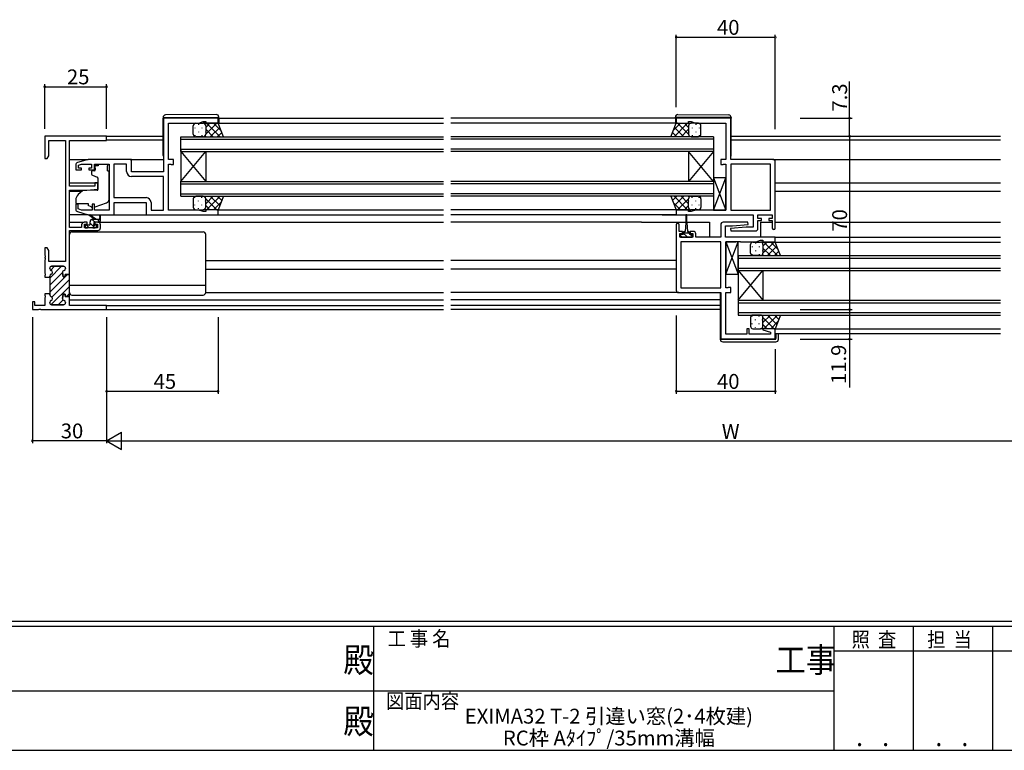
# Model space of a CAD drawing. Extents: x 0 to 1133, y 0 to 806.
# Drawn here: x 411 to 809, y 0 to 295 of the extents above; entities that cross this region are included whole.
import ezdxf
from ezdxf.enums import TextEntityAlignment as Align

# ---------------------------------------------------------------- set-up
doc = ezdxf.new("R2010")
doc.units = 0
for name, color, linetype in [('USER1', 3, 'CONTINUOUS'), ('YKK_11', 7, 'CONTINUOUS'), ('YKK_12', 2, 'CONTINUOUS'), ('YKK_13', 4, 'CONTINUOUS'), ('YKK_D', 6, 'CONTINUOUS'), ('YKK_ZWAK', 7, 'CONTINUOUS')]:
    doc.layers.add(name, color=color, linetype=linetype)
doc.styles.get("Standard").update_dxf_attribs({"font": 'ROMANS.SHX', "bigfont": 'EXTFONT.SHX'})
doc.styles.add('YKK_OSSTYLE1', font='romans.shx', dxfattribs={"width": 0.9, "bigfont": 'EXTFONT.SHX'})

# ---------------------------------------------------------------- blocks, each defined once
blk = doc.blocks.new('A201')
at = {"layer": 'YKK_ZWAK', "color": 254, "linetype": 'Continuous'}
for p, q in [((571, 35), (21, 35)), ((544, 34), (21, 34)), ((296, 34), (296, 9)), ((389, 34), (389, 9)), ((21, 9), (544, 9))]:
    blk.add_line(p, q, dxfattribs=at)
at = {"layer": 'YKK_ZWAK', "color": 131, "linetype": 'Continuous'}
for p, q in [((405, 34), (405, 9)), ((421, 34), (421, 9)), ((437.7, 29), (389, 29)), ((205, 21), (297, 21)), ((297, 21), (389, 21))]:
    blk.add_line(p, q, dxfattribs=at)
at = {"layer": 'YKK_ZWAK', "color": 131, "linetype": 'Continuous', "style": 'YKK_OSSTYLE1', "width": 0.9}
for s, height, p in [('工 事 名', 3, (298.87, 30.05)), ('照  査', 3, (392.56, 29.87)), ('担  当', 3, (407.82, 29.87)), ('図面内容', 3, (298.58, 17.47)), (' ． ．', 3.5, (392.18, 9.75)), (' ． ．', 3.5, (408.18, 9.75))]:
    blk.add_text(s, height=height, dxfattribs=at).set_placement(p)
at = {"layer": 'YKK_ZWAK', "color": 254, "linetype": 'Continuous', "style": 'YKK_OSSTYLE1', "width": 0.9}
for s, p in [('殿', (289.94, 24.75)), ('工事', (377.17, 24.75)), ('殿', (289.94, 12.37))]:
    blk.add_text(s, height=5, dxfattribs=at).set_placement(p)

msp = doc.modelspace()

# ---------------------------------------------------------------- linework, layer by layer
at = {"layer": 'YKK_11', "color": 0, "linetype": 'ByBlock', "lineweight": -2}
for p, q in [((491.29, 255.3), (469.29, 255.3)), ((469.29, 255.3), (469.29, 233.7)), ((491.29, 253.3), (491.29, 255.3)), ((698.29, 255.3), (676.29, 255.3)), ((676.29, 255.3), (676.29, 253.3)), ((698.29, 238.7), (698.29, 255.3)), ((471.29, 238.7), (471.29, 253.37)), ((471.29, 253.37), (483.56, 253.37)), ((483.56, 253.37), (485.29, 254)), ((485.29, 254), (486.29, 254)), ((486.29, 254), (486.29, 253.3)), ((486.29, 253.3), (491.29, 253.3)), ((676.29, 253.3), (681.29, 253.3)), ((681.29, 253.3), (681.29, 254)), ((681.29, 254), (682.29, 254)), ((682.29, 254), (684.02, 253.37)), ((684.02, 253.37), (696.29, 253.37)), ((696.29, 253.37), (696.29, 238.7)), ((446.29, 248), (421.29, 248)), ((421.29, 248), (421.29, 239)), ((446.29, 246.37), (446.29, 248)), ((422.92, 240.09), (422.92, 246.37)), ((422.92, 246.37), (429.66, 246.37)), ((429.66, 246.37), (429.66, 197.5)), ((431.29, 227.9), (431.29, 246.37)), ((431.29, 246.37), (446.29, 246.37)), ((421.29, 239), (422.29, 239)), ((422.29, 239), (422.92, 240.09)), ((438.79, 238.7), (434.5, 237.41)), ((456.29, 238.7), (438.79, 238.7)), ((456.29, 233.7), (456.29, 238.7)), ((473.29, 238.7), (471.29, 238.7)), ((473.29, 236.6), (473.29, 238.7)), ((696.29, 238.7), (694.29, 238.7)), ((694.29, 238.7), (694.29, 236.6)), ((715.29, 238.7), (698.29, 238.7)), ((433.79, 236.46), (433.79, 234.4)), ((434.99, 236.41), (436.18, 236.77)), ((434.99, 235.2), (434.99, 236.41)), ((436.09, 235.2), (434.99, 235.2)), ((436.09, 234.4), (436.09, 235.2)), ((436.18, 236.77), (440.19, 236.77)), ((440.19, 235.2), (439.09, 235.2)), ((439.09, 235.2), (439.09, 234.4)), ((440.19, 236.77), (440.19, 235.2)), ((441.39, 234.4), (441.39, 236.77)), ((441.39, 236.77), (447.29, 236.77)), ((447.29, 236.77), (447.29, 218.23)), ((449.22, 236.77), (449.22, 223.23)), ((454.36, 236.77), (449.22, 236.77)), ((449.22, 236.77), (449.22, 223.23)), ((454.36, 233.77), (454.36, 236.77)), ((471.29, 218.23), (471.29, 236.77)), ((471.29, 236.77), (472.16, 236.77)), ((472.16, 236.77), (472.32, 236.68)), ((472.32, 236.68), (472.49, 236.6)), ((472.49, 236.6), (473.29, 236.6)), ((694.29, 236.6), (695.09, 236.6)), ((695.09, 236.6), (695.25, 236.68)), ((695.25, 236.68), (695.41, 236.77)), ((695.41, 236.77), (696.29, 236.77)), ((696.29, 236.77), (696.29, 218.23)), ((698.29, 236.77), (698.29, 218.23)), ((714.36, 236.77), (698.29, 236.77)), ((698.29, 236.77), (698.29, 218.23)), ((714.36, 218.23), (714.36, 236.77)), ((716.29, 210.9), (716.29, 237.7)), ((433.79, 234.4), (436.09, 234.4)), ((439.09, 234.4), (441.39, 234.4)), ((469.29, 233.7), (456.29, 233.7)), ((469.29, 231.77), (456.36, 231.77)), ((469.29, 218.23), (469.29, 231.77)), ((441.59, 227.9), (431.29, 227.9)), ((442.79, 229.2), (441.59, 229.2)), ((441.59, 229.2), (441.59, 227.9)), ((442.79, 226.59), (442.79, 229.2)), ((431.29, 211.2), (431.29, 226.2)), ((431.29, 226.2), (438.29, 226.2)), ((438.29, 226.2), (442.79, 226.59)), ((449.22, 223.23), (462.22, 223.23)), ((434.79, 220.6), (433.79, 220.6)), ((433.79, 220.6), (433.79, 218.54)), ((434.79, 218.65), (434.79, 220.6)), ((441.39, 220.6), (440.39, 220.6)), ((440.39, 220.6), (440.39, 218.23)), ((441.39, 218.23), (441.39, 220.6)), ((449.29, 216.3), (449.29, 221.3)), ((449.29, 221.3), (462.29, 221.3)), ((462.29, 221.3), (462.29, 216.3)), ((464.22, 221.23), (464.22, 218.23)), ((434.5, 217.59), (438.79, 216.3)), ((436.18, 218.23), (434.79, 218.65)), ((440.39, 218.23), (436.18, 218.23)), ((438.79, 216.3), (449.29, 216.3)), ((447.29, 218.23), (441.39, 218.23)), ((462.29, 216.3), (491.29, 216.3)), ((464.22, 218.23), (469.29, 218.23)), ((475.33, 218.23), (471.29, 218.23)), ((475.51, 218.11), (475.33, 218.23)), ((476.06, 218.11), (475.51, 218.11)), ((476.25, 218.23), (476.06, 218.11)), ((476.33, 218.23), (476.25, 218.23)), ((476.51, 218.11), (476.33, 218.23)), ((477.06, 218.11), (476.51, 218.11)), ((477.25, 218.23), (477.06, 218.11)), ((483.56, 218.23), (477.25, 218.23)), ((485.29, 217.6), (483.56, 218.23)), ((486.29, 217.6), (485.29, 217.6)), ((491.29, 218.3), (486.29, 218.3)), ((486.29, 218.3), (486.29, 217.6)), ((491.29, 216.3), (491.29, 218.3)), ((681.29, 218.3), (676.29, 218.3)), ((676.29, 218.3), (676.29, 216.3)), ((676.29, 216.3), (707.36, 216.3)), ((681.29, 217.6), (681.29, 218.3)), ((682.29, 217.6), (681.29, 217.6)), ((684.02, 218.23), (682.29, 217.6)), ((690.33, 218.23), (684.02, 218.23)), ((690.51, 218.11), (690.33, 218.23)), ((691.06, 218.11), (690.51, 218.11)), ((691.25, 218.23), (691.06, 218.11)), ((691.33, 218.23), (691.25, 218.23)), ((691.51, 218.11), (691.33, 218.23)), ((692.06, 218.11), (691.51, 218.11)), ((692.25, 218.23), (692.06, 218.11)), ((696.29, 218.23), (692.25, 218.23)), ((698.29, 218.23), (714.36, 218.23)), ((707.36, 216.3), (707.36, 211.3)), ((709.29, 214.8), (709.29, 216.3)), ((709.29, 216.3), (715.09, 216.3)), ((710.69, 214.8), (709.29, 214.8)), ((710.69, 214), (710.69, 214.8)), ((715.09, 214.8), (713.69, 214.8)), ((713.69, 214.8), (713.69, 214)), ((715.09, 216.3), (715.09, 214.8)), ((436.19, 211.2), (431.29, 211.2)), ((436.19, 212.3), (436.19, 211.2)), ((438.49, 213.3), (437.19, 213.3)), ((437.39, 211), (437.39, 212.5)), ((437.39, 212.5), (438.49, 212.5)), ((442.59, 211), (437.39, 211)), ((438.49, 212.5), (438.49, 213.3)), ((442.79, 213.3), (441.49, 213.3)), ((441.49, 213.3), (441.49, 212.5)), ((441.49, 212.5), (442.59, 212.5)), ((442.59, 212.5), (442.59, 211)), ((443.79, 211), (443.79, 212.3)), ((676.29, 212.2), (676.29, 185.9)), ((677.49, 209.6), (677.49, 212.2)), ((694.29, 212.3), (694.29, 207.3)), ((705.27, 213.3), (695.29, 213.3)), ((696.22, 207.3), (696.22, 211.8)), ((696.22, 211.8), (699.09, 211.8)), ((704.48, 211.3), (698.27, 210.76)), ((698.27, 210.76), (698.31, 209.8)), ((699.09, 211.8), (705.31, 212.34)), ((707.36, 211.3), (704.48, 211.3)), ((705.31, 212.34), (705.27, 213.3)), ((709.29, 210.8), (709.29, 214)), ((709.29, 214), (710.69, 214)), ((713.69, 214), (715.09, 214)), ((715.09, 214), (715.09, 210.9)), ((431.29, 192.25), (431.29, 210)), ((431.29, 210), (442.79, 210)), ((678.89, 209.6), (677.49, 209.6)), ((677.79, 207.3), (677.79, 208.8)), ((677.79, 208.8), (678.89, 208.8)), ((682.99, 207.3), (677.79, 207.3)), ((678.89, 208.8), (678.89, 209.6)), ((683.19, 209.6), (681.89, 209.6)), ((681.89, 209.6), (681.89, 208.8)), ((681.89, 208.8), (682.99, 208.8)), ((682.99, 208.8), (682.99, 207.3)), ((684.19, 207.3), (684.19, 208.6)), ((694.29, 207.3), (684.19, 207.3)), ((716.29, 207.3), (696.22, 207.3)), ((698.31, 209.8), (708.29, 209.8)), ((716.29, 205.3), (716.29, 207.3)), ((422.29, 203), (421.29, 203)), ((421.29, 203), (421.29, 199.96)), ((422.92, 201.91), (422.29, 203)), ((678.22, 205.37), (678.22, 186.83)), ((694.29, 205.37), (678.22, 205.37)), ((678.22, 205.37), (678.22, 186.83)), ((694.29, 186.83), (694.29, 205.37)), ((696.29, 186.83), (696.29, 205.37)), ((696.29, 205.37), (700.33, 205.37)), ((700.33, 205.37), (700.51, 205.49)), ((700.51, 205.49), (701.06, 205.49)), ((701.06, 205.49), (701.25, 205.37)), ((701.25, 205.37), (701.33, 205.37)), ((701.33, 205.37), (701.51, 205.49)), ((701.51, 205.49), (702.06, 205.49)), ((702.06, 205.49), (702.25, 205.37)), ((702.25, 205.37), (708.56, 205.37)), ((708.56, 205.37), (710.29, 206)), ((710.29, 206), (711.29, 206)), ((711.29, 206), (711.29, 205.3)), ((711.29, 205.3), (716.29, 205.3)), ((421.29, 199.96), (421.41, 199.77)), ((421.41, 199.23), (421.29, 199.04)), ((421.29, 199.04), (421.29, 198.96)), ((421.29, 198.96), (421.41, 198.77)), ((421.41, 199.77), (421.41, 199.23)), ((422.92, 197.5), (422.92, 201.91)), ((421.41, 198.23), (421.29, 198.04)), ((421.29, 198.04), (421.29, 192.71)), ((421.41, 198.77), (421.41, 198.23)), ((429.66, 197.5), (422.92, 197.5)), ((424.09, 195.5), (428.89, 195.5)), ((421.29, 192.71), (421.41, 192.52)), ((421.41, 191.98), (421.29, 191.79)), ((421.29, 191.79), (421.29, 191.1)), ((421.29, 191.1), (423.29, 191.1)), ((421.41, 192.52), (421.41, 191.98)), ((423.29, 194.6), (423.29, 194.7)), ((423.29, 191.1), (423.29, 191.5)), ((428.49, 192.96), (428.69, 191.25)), ((428.69, 191.25), (429.49, 191.25)), ((429.49, 191.25), (429.49, 192.25)), ((429.49, 192.25), (431.29, 192.25)), ((429.69, 194.7), (429.69, 194.6)), ((697.32, 186.91), (697.16, 186.83)), ((697.49, 187), (697.32, 186.91)), ((698.29, 187), (697.49, 187)), ((698.29, 184.9), (698.29, 187)), ((423.29, 184.4), (421.29, 184.4)), ((421.29, 184.4), (421.29, 183.71)), ((421.29, 183.71), (421.41, 183.52)), ((421.41, 182.98), (421.29, 182.79)), ((421.41, 183.52), (421.41, 182.98)), ((423.29, 184), (423.29, 184.4)), ((428.69, 184.25), (428.49, 182.54)), ((429.49, 184.25), (428.69, 184.25)), ((429.49, 183.25), (429.49, 184.25)), ((431.29, 183.25), (429.49, 183.25)), ((431.29, 179.63), (431.29, 183.25)), ((677.29, 184.9), (694.29, 184.9)), ((678.22, 186.83), (694.29, 186.83)), ((694.29, 184.9), (694.29, 166.1)), ((697.16, 186.83), (696.29, 186.83)), ((696.29, 168.03), (696.29, 184.9)), ((696.29, 184.9), (698.29, 184.9)), ((417.29, 181.2), (416.29, 181.2)), ((416.29, 181.2), (416.29, 178)), ((417.29, 179.63), (417.29, 181.2)), ((421.29, 179.63), (417.29, 179.63)), ((421.29, 182.79), (421.29, 179.63)), ((423.29, 180.8), (423.29, 180.9)), ((428.89, 180), (424.09, 180)), ((429.69, 180.9), (429.69, 180.8)), ((446.29, 179.63), (431.29, 179.63)), ((446.29, 178), (446.29, 179.63)), ((416.29, 178), (418.83, 178)), ((418.83, 178), (419.01, 178.12)), ((419.01, 178.12), (419.56, 178.12)), ((419.56, 178.12), (419.75, 178)), ((419.75, 178), (446.29, 178)), ((419.75, 178), (446.29, 178)), ((704.79, 168.03), (696.29, 168.03)), ((705.79, 170.3), (704.79, 170.3)), ((704.79, 170.3), (704.79, 168.03)), ((705.79, 168.03), (705.79, 170.3)), ((714.36, 168.03), (705.79, 168.03)), ((711.33, 170.3), (711.26, 169.78)), ((711.26, 169.78), (714.36, 168.95)), ((716.29, 170.3), (711.33, 170.3)), ((714.36, 168.95), (714.36, 168.03)), ((716.29, 166.1), (716.29, 170.3)), ((694.29, 166.1), (716.29, 166.1))]:
    msp.add_line(p, q, dxfattribs=at)
at = {"layer": 'YKK_11', "color": 0, "lineweight": 13}
for p, q in [((423.29, 190.66), (428.13, 195.5)), ((423.7, 193.9), (425.3, 195.5)), ((423.29, 187.83), (428.49, 193.03)), ((423.29, 185), (430.54, 192.25)), ((423.96, 180.01), (431.29, 187.34)), ((424.19, 183.07), (431.29, 190.17)), ((430.02, 183.25), (431.29, 184.51)), ((426.77, 180), (428.69, 181.92))]:
    msp.add_line(p, q, dxfattribs=at)
at = {"layer": 'YKK_11', "color": 0, "linetype": 'ByBlock', "lineweight": 30}
for p, q in [((428.89, 195.5), (424.09, 195.5)), ((423.29, 194.7), (423.29, 194.6)), ((423.29, 191.5), (423.29, 191.1)), ((423.29, 191.1), (423.29, 184.4)), ((428.69, 191.25), (428.49, 192.96)), ((429.49, 191.25), (428.69, 191.25)), ((431.29, 192.25), (429.49, 192.25)), ((429.49, 192.25), (429.49, 191.25)), ((429.69, 194.6), (429.69, 194.7)), ((431.29, 182.95), (431.29, 192.25)), ((431.29, 182.95), (431.29, 192.25)), ((423.29, 184.4), (423.29, 184)), ((428.49, 182.54), (428.69, 184.25)), ((428.69, 184.25), (429.49, 184.25)), ((429.49, 184.25), (429.49, 183.25)), ((429.49, 183.25), (430.99, 183.25)), ((423.29, 180.9), (423.29, 180.8)), ((424.09, 180), (428.89, 180)), ((429.69, 180.8), (429.69, 180.9))]:
    msp.add_line(p, q, dxfattribs=at)
at = {"layer": 'YKK_11', "color": 0, "linetype": 'ByBlock', "lineweight": -2}
for centre, radius, start, end in [((715.29, 237.7), 1, 0, 90), ((434.79, 236.46), 1, 106.6993, 180), ((456.36, 233.77), 2, 180, 270), ((462.22, 221.23), 2, 0, 90), ((434.79, 218.54), 1, 180, 253.3007), ((437.19, 212.3), 1, 90, 180), ((442.79, 212.3), 1, 0, 90), ((442.79, 211), 1, 270, 360), ((676.89, 212.2), 0.6, 360, 180), ((695.29, 212.3), 1, 90, 180), ((708.29, 210.8), 1, 270, 360), ((715.69, 210.9), 0.6, 180, 0), ((683.19, 208.6), 1, 0, 90), ((424.09, 194.7), 0.8, 90, 180), ((428.89, 194.7), 0.8, 0, 90), ((424.09, 194.6), 0.8, 180, 255.5225), ((424.09, 191.5), 0.8, 104.4775, 180), ((423.69, 193.05), 0.8, 284.4775, 75.5225), ((429.29, 193.05), 0.8, 104.4775, 186.503), ((428.89, 194.6), 0.8, 284.4775, 360), ((424.09, 184), 0.8, 180, 255.5225), ((423.69, 182.45), 0.8, 284.4775, 75.5225), ((677.29, 185.9), 1, 180, 270), ((424.09, 180.9), 0.8, 104.4775, 180), ((424.09, 180.8), 0.8, 180, 270), ((429.29, 182.45), 0.8, 173.497, 255.5225), ((428.89, 180.8), 0.8, 270, 360), ((428.89, 180.9), 0.8, 0, 75.5225)]:
    msp.add_arc(centre, radius, start, end, dxfattribs=at)
at = {"layer": 'YKK_11', "color": 0, "linetype": 'ByBlock', "lineweight": 30}
for centre, start, end in [((424.09, 194.7), 90, 180), ((428.89, 194.7), 0, 90), ((424.09, 194.6), 180, 255.5225), ((424.09, 191.5), 104.4775, 180), ((423.69, 193.05), 284.4775, 75.5225), ((429.29, 193.05), 104.4775, 186.503), ((428.89, 194.6), 284.4775, 360), ((424.09, 184), 180, 255.5225), ((423.69, 182.45), 284.4775, 75.5225), ((424.09, 180.9), 104.4775, 180), ((424.09, 180.8), 180, 270), ((429.29, 182.45), 173.497, 255.5225), ((428.89, 180.8), 270, 360), ((428.89, 180.9), 0, 75.5225)]:
    msp.add_arc(centre, 0.8, start, end, dxfattribs=at)
at = {"layer": 'YKK_12'}
for p, q in [((491.59, 255.3), (582.29, 255.3)), ((675.99, 255.3), (585.29, 255.3)), ((490.79, 253.3), (582.29, 253.3)), ((676.79, 253.3), (585.29, 253.3)), ((445.99, 248), (469.09, 248)), ((446.29, 246.6), (469.09, 246.6)), ((476.29, 241.8), (476.29, 247.8)), ((476.29, 247.8), (582.29, 247.8)), ((476.29, 246.8), (582.29, 246.8)), ((691.29, 247.8), (585.29, 247.8)), ((691.29, 246.8), (585.29, 246.8)), ((691.29, 247.8), (691.29, 241.8)), ((698.49, 248), (807.29, 248)), ((698.49, 246.6), (807.29, 246.6)), ((476.29, 242.8), (582.29, 242.8)), ((476.29, 242.6), (476.29, 229.8)), ((691.29, 242.8), (585.29, 242.8)), ((431.29, 238.7), (438.86, 238.7)), ((455.79, 238.7), (469.29, 238.7)), ((476.29, 241.8), (486.29, 229.8)), ((476.29, 229.8), (486.29, 241.8)), ((476.29, 241.8), (582.29, 241.8)), ((486.29, 241.8), (486.29, 229.8)), ((691.29, 241.8), (585.29, 241.8)), ((681.29, 241.8), (681.29, 229.8)), ((691.29, 241.8), (681.29, 229.8)), ((691.29, 229.8), (681.29, 241.8)), ((691.29, 241.8), (691.29, 229.8)), ((715.29, 238.7), (807.29, 238.7)), ((431.29, 229.2), (442.79, 229.2)), ((476.29, 223.8), (476.29, 229.8)), ((476.29, 229.8), (582.29, 229.8)), ((476.29, 228.8), (582.29, 228.8)), ((691.29, 229.8), (585.29, 229.8)), ((691.29, 228.8), (585.29, 228.8)), ((691.29, 229.8), (691.29, 223.8)), ((716.29, 229.2), (807.29, 229.2)), ((431.29, 225.8), (436.41, 225.8)), ((476.29, 224.8), (582.29, 224.8)), ((476.29, 223.8), (582.29, 223.8)), ((691.29, 224.8), (585.29, 224.8)), ((691.29, 223.8), (585.29, 223.8)), ((716.29, 225.8), (807.29, 225.8)), ((490.79, 218.3), (582.29, 218.3)), ((490.79, 216.3), (582.29, 216.3)), ((676.29, 218.3), (585.29, 218.3)), ((676.59, 216.3), (585.29, 216.3)), ((670.6, 216.3), (676.79, 216.3)), ((431.29, 213.3), (437.19, 213.3)), ((442.79, 213.3), (582.29, 213.3)), ((662.29, 213.3), (585.29, 213.3)), ((662.29, 213.3), (680.14, 213.3)), ((680.64, 213.3), (689.79, 213.3)), ((689.79, 213.3), (689.79, 207.3)), ((710.29, 213.3), (715.09, 213.3)), ((710.29, 213.3), (710.29, 207.3)), ((716.29, 213.3), (807.29, 213.3)), ((715.99, 207.3), (807.29, 207.3)), ((715.79, 205.3), (807.29, 205.3)), ((701.29, 199.8), (701.29, 193.8)), ((701.29, 199.8), (807.29, 199.8)), ((486.29, 197.8), (582.29, 197.8)), ((676.29, 197.8), (585.29, 197.8)), ((701.29, 198.8), (807.29, 198.8)), ((486.29, 194.4), (582.29, 194.4)), ((676.29, 194.4), (585.29, 194.4)), ((701.29, 194.8), (807.29, 194.8)), ((701.29, 193.8), (701.29, 181.8)), ((701.29, 193.8), (711.29, 181.8)), ((701.29, 181.8), (711.29, 193.8)), ((701.29, 193.8), (807.29, 193.8)), ((711.29, 193.8), (711.29, 181.8)), ((431.29, 181.9), (582.29, 181.9)), ((445.99, 179.63), (582.29, 179.63)), ((694.09, 181.9), (585.29, 181.9)), ((694.09, 179.63), (585.29, 179.63)), ((701.29, 181.8), (701.29, 175.8)), ((701.29, 181.8), (807.29, 181.8)), ((701.29, 180.8), (807.29, 180.8)), ((445.99, 178), (582.29, 178)), ((694.09, 178), (585.29, 178)), ((701.29, 176.8), (807.29, 176.8)), ((701.29, 175.8), (807.29, 175.8)), ((715.79, 170.3), (807.29, 170.3)), ((716.29, 168.3), (807.29, 168.3))]:
    msp.add_line(p, q, dxfattribs=at)
at = {"layer": 'YKK_13'}
for p, q in [((469.09, 255.61), (469.09, 255.6)), ((469.09, 255.6), (469.58, 255.6)), ((469.09, 255.6), (469.09, 255.3)), ((469.09, 240.3), (469.09, 255.3)), ((469.58, 255.6), (491.08, 255.6)), ((490.58, 256.79), (470.08, 256.61)), ((491.08, 255.6), (491.59, 255.6)), ((491.59, 255.6), (491.59, 255.79)), ((491.59, 255.3), (491.59, 255.6)), ((491.59, 255.3), (491.59, 253.3)), ((675.99, 255.6), (675.99, 255.79)), ((676.49, 255.6), (675.99, 255.6)), ((675.99, 255.3), (675.99, 255.6)), ((675.99, 255.3), (675.99, 253.3)), ((697.99, 255.6), (676.49, 255.6)), ((677, 256.79), (697.5, 256.61)), ((698.49, 255.6), (697.99, 255.6)), ((698.49, 255.61), (698.49, 255.6)), ((698.49, 255.6), (698.49, 255.3)), ((698.49, 240.3), (698.49, 255.3)), ((481.29, 248.8), (481.29, 252.3)), ((481.95, 251.46), (481.95, 251.26)), ((482.29, 253.3), (485.29, 253.3)), ((483.37, 252.88), (483.37, 252.68)), ((484.78, 251.46), (484.78, 251.26)), ((491.29, 253.3), (485.29, 253.3)), ((486.2, 252.71), (486.2, 252.68)), ((486.29, 251.61), (487.98, 253.3)), ((486.29, 252.3), (486.29, 249.2)), ((486.29, 252.3), (486.29, 248.8)), ((486.29, 250.84), (489.33, 247.8)), ((486.33, 248.82), (490.81, 253.3)), ((486.66, 253.3), (492.16, 247.8)), ((488.14, 247.8), (491.95, 251.61)), ((489.48, 253.3), (492.45, 250.33)), ((493.44, 247.8), (491.29, 253.3)), ((674.13, 247.8), (676.29, 253.3)), ((678.09, 253.3), (675.12, 250.33)), ((680.92, 253.3), (675.42, 247.8)), ((679.44, 247.8), (675.63, 251.61)), ((676.29, 253.3), (682.29, 253.3)), ((681.24, 248.82), (676.77, 253.3)), ((681.29, 250.84), (678.25, 247.8)), ((681.29, 251.61), (679.6, 253.3)), ((681.29, 252.3), (681.29, 249.2)), ((681.29, 252.3), (681.29, 248.8)), ((681.38, 252.71), (681.38, 252.68)), ((685.29, 253.3), (682.29, 253.3)), ((682.79, 251.46), (682.79, 251.26)), ((684.21, 252.88), (684.21, 252.68)), ((685.62, 251.46), (685.62, 251.26)), ((686.29, 248.8), (686.29, 252.3)), ((481.95, 248.43), (481.95, 248.23)), ((485.29, 247.8), (482.29, 247.8)), ((483.37, 249.85), (483.37, 249.65)), ((484.78, 248.43), (484.78, 248.23)), ((485.29, 247.8), (493.29, 247.8)), ((485.31, 247.8), (485.31, 247.8)), ((486.09, 248.21), (486.5, 247.8)), ((486.2, 249.85), (486.2, 249.65)), ((490.96, 247.8), (492.75, 249.58)), ((682.29, 247.8), (674.29, 247.8)), ((676.61, 247.8), (674.83, 249.58)), ((681.48, 248.21), (681.08, 247.8)), ((681.38, 249.85), (681.38, 249.65)), ((682.27, 247.8), (682.27, 247.8)), ((682.29, 247.8), (685.29, 247.8)), ((682.79, 248.43), (682.79, 248.23)), ((684.21, 249.85), (684.21, 249.65)), ((685.62, 248.43), (685.62, 248.23)), ((442.89, 236.1), (441.72, 236.1)), ((441.72, 235.1), (441.72, 236.1)), ((441.72, 235.1), (441.72, 234.4)), ((442.89, 236.77), (446.69, 236.77)), ((442.89, 236.77), (442.89, 236.1)), ((446.69, 236.77), (446.69, 236.1)), ((446.69, 235.1), (446.69, 236.1)), ((446.69, 234.1), (446.69, 235.1)), ((440.19, 233.8), (440.19, 232.75)), ((441.42, 234.1), (440.49, 234.1)), ((440.52, 232.28), (442.52, 231.55)), ((442.79, 231.1), (442.79, 226.5)), ((446.69, 234.1), (447.29, 234.1)), ((447.29, 222.54), (447.29, 234.1)), ((696.29, 231.23), (691.29, 231.23)), ((691.29, 231.23), (691.29, 218.23)), ((691.29, 218.23), (696.29, 231.23)), ((691.29, 231.23), (696.29, 218.23)), ((696.29, 218.23), (696.29, 231.23)), ((436.55, 225.92), (434.86, 224.5)), ((442.57, 226.2), (437.18, 226.15)), ((481.29, 222.8), (481.29, 219.3)), ((481.95, 223.16), (481.95, 223.36)), ((485.29, 223.8), (482.29, 223.8)), ((484.78, 223.16), (484.78, 223.36)), ((485.29, 223.8), (493.29, 223.8)), ((485.31, 223.8), (485.31, 223.8)), ((486.09, 223.39), (486.5, 223.8)), ((486.29, 220.76), (489.33, 223.8)), ((486.29, 219.3), (486.29, 222.8)), ((486.33, 222.78), (490.81, 218.3)), ((486.66, 218.3), (492.16, 223.8)), ((488.14, 223.8), (491.95, 219.99)), ((490.96, 223.8), (492.75, 222.02)), ((493.44, 223.8), (491.29, 218.3)), ((674.13, 223.8), (676.29, 218.3)), ((682.29, 223.8), (674.29, 223.8)), ((676.61, 223.8), (674.83, 222.02)), ((680.92, 218.3), (675.42, 223.8)), ((679.44, 223.8), (675.63, 219.99)), ((681.24, 222.78), (676.77, 218.3)), ((681.29, 220.76), (678.25, 223.8)), ((681.48, 223.39), (681.08, 223.8)), ((681.29, 219.3), (681.29, 222.8)), ((682.27, 223.8), (682.27, 223.8)), ((682.29, 223.8), (685.29, 223.8)), ((682.79, 223.16), (682.79, 223.36)), ((685.62, 223.16), (685.62, 223.36)), ((686.29, 222.8), (686.29, 219.3)), ((433.79, 222.2), (433.79, 220.9)), ((433.79, 220.9), (438.79, 220.9)), ((438.79, 220.9), (438.79, 220.6)), ((438.79, 220.6), (438.79, 220.1)), ((440.09, 219.49), (438.79, 220.1)), ((441.66, 219.46), (446.3, 221.13)), ((481.95, 220.13), (481.95, 220.33)), ((483.37, 221.75), (483.37, 221.95)), ((483.37, 218.72), (483.37, 218.92)), ((484.78, 220.13), (484.78, 220.33)), ((486.2, 221.75), (486.2, 221.95)), ((486.2, 218.89), (486.2, 218.92)), ((486.29, 219.3), (486.29, 222.4)), ((486.29, 219.99), (487.98, 218.3)), ((489.48, 218.3), (492.45, 221.27)), ((678.09, 218.3), (675.12, 221.27)), ((681.29, 219.99), (679.6, 218.3)), ((681.29, 219.3), (681.29, 222.4)), ((681.38, 221.75), (681.38, 221.95)), ((681.38, 218.89), (681.38, 218.92)), ((682.79, 220.13), (682.79, 220.33)), ((684.21, 221.75), (684.21, 221.95)), ((684.21, 218.72), (684.21, 218.92)), ((685.62, 220.13), (685.62, 220.33)), ((438.86, 216.3), (431.29, 216.3)), ((441.29, 214.5), (439.47, 215.9)), ((441.89, 214.5), (439.67, 216.18)), ((443.49, 215.63), (443.29, 214.5)), ((443.79, 213.8), (443.79, 215.8)), ((448.79, 216.3), (462.79, 216.3)), ((482.29, 218.3), (485.29, 218.3)), ((491.29, 218.3), (485.29, 218.3)), ((676.29, 218.3), (682.29, 218.3)), ((680.14, 216.05), (680.14, 213.1)), ((680.64, 213.1), (680.64, 216.05)), ((685.29, 218.3), (682.29, 218.3)), ((691.29, 218.23), (696.29, 218.23)), ((437.59, 211.8), (437.59, 211.3)), ((439.29, 212.1), (437.89, 212.1)), ((437.89, 211), (438.39, 211)), ((439.1, 211.2), (438.2, 212.1)), ((438.59, 211.2), (440.69, 211.2)), ((439.59, 212.4), (439.59, 213.5)), ((441.54, 211), (439.59, 212.96)), ((441.33, 213.46), (440.33, 214.47)), ((440.59, 214.5), (443.79, 214.5)), ((440.89, 211), (441.49, 211)), ((441.19, 212.56), (441.19, 213.2)), ((441.49, 213.5), (443.49, 213.5)), ((441.99, 212.1), (441.65, 212.1)), ((441.7, 211.09), (442.2, 211.59)), ((443.53, 213.5), (442.54, 214.5)), ((680.14, 213.1), (679.89, 209.6)), ((680.64, 213.1), (680.89, 209.6)), ((431.29, 184.9), (431.29, 208.4)), ((432.29, 209.4), (485.29, 209.4)), ((486.29, 184.9), (486.29, 208.4)), ((679.14, 208.4), (678.09, 208.4)), ((678.09, 208.4), (678.09, 207.3)), ((678.52, 207.3), (678.09, 207.73)), ((678.09, 207.3), (682.69, 207.3)), ((679.14, 208.4), (679.14, 209.2)), ((681.64, 208.9), (679.14, 208.9)), ((680.39, 207.68), (679.16, 208.9)), ((679.54, 209.6), (679.89, 209.6)), ((680.76, 207.3), (680.39, 207.68)), ((680.89, 209.6), (681.24, 209.6)), ((681.64, 208.67), (681.41, 208.9)), ((681.64, 209.2), (681.64, 208.4)), ((682.69, 208.4), (681.64, 208.4)), ((682.69, 207.62), (681.91, 208.4)), ((682.69, 207.3), (682.69, 208.4)), ((701.29, 205.37), (696.29, 205.37)), ((696.29, 205.37), (696.29, 192.37)), ((696.29, 192.37), (701.29, 205.37)), ((696.29, 205.37), (701.29, 192.37)), ((701.29, 192.37), (701.29, 205.37)), ((706.29, 200.8), (706.29, 204.3)), ((706.95, 203.46), (706.95, 203.26)), ((707.29, 205.3), (710.29, 205.3)), ((708.37, 204.88), (708.37, 204.68)), ((709.78, 203.46), (709.78, 203.26)), ((716.29, 205.3), (710.29, 205.3)), ((711.2, 204.71), (711.2, 204.68)), ((711.29, 203.61), (712.98, 205.3)), ((711.29, 204.3), (711.29, 201.2)), ((711.29, 204.3), (711.29, 200.8)), ((711.29, 202.84), (714.33, 199.8)), ((711.33, 200.82), (715.81, 205.3)), ((711.66, 205.3), (717.16, 199.8)), ((713.14, 199.8), (716.95, 203.61)), ((714.48, 205.3), (717.45, 202.33)), ((718.44, 199.8), (716.29, 205.3)), ((706.95, 200.43), (706.95, 200.23)), ((710.29, 199.8), (707.29, 199.8)), ((708.37, 201.85), (708.37, 201.65)), ((709.78, 200.43), (709.78, 200.23)), ((710.29, 199.8), (718.29, 199.8)), ((710.31, 199.8), (710.31, 199.8)), ((711.09, 200.21), (711.5, 199.8)), ((711.2, 201.85), (711.2, 201.65)), ((715.97, 199.8), (717.75, 201.58)), ((696.29, 192.37), (701.29, 192.37)), ((431.29, 187.94), (486.29, 187.94)), ((432.29, 183.9), (485.29, 183.9)), ((486.29, 184.9), (582.29, 184.9)), ((677.29, 184.9), (585.29, 184.9)), ((677.29, 184.9), (675.99, 184.9)), ((694.29, 184.6), (694.09, 184.6)), ((694.09, 184.6), (694.09, 166.3)), ((706.95, 175.16), (706.95, 175.36)), ((710.29, 175.8), (707.29, 175.8)), ((709.78, 175.16), (709.78, 175.36)), ((710.29, 175.8), (718.29, 175.8)), ((710.31, 175.8), (710.31, 175.8)), ((711.09, 175.39), (711.5, 175.8)), ((711.29, 172.76), (714.33, 175.8)), ((711.66, 170.3), (717.16, 175.8)), ((713.14, 175.8), (716.95, 171.99)), ((715.97, 175.8), (717.75, 174.02)), ((718.44, 175.8), (716.29, 170.3)), ((706.29, 174.8), (706.29, 171.3)), ((706.95, 172.13), (706.95, 172.33)), ((708.37, 173.75), (708.37, 173.95)), ((709.78, 172.13), (709.78, 172.33)), ((711.2, 173.75), (711.2, 173.95)), ((711.29, 171.3), (711.29, 174.8)), ((711.29, 171.3), (711.29, 174.4)), ((711.29, 171.99), (712.98, 170.3)), ((711.33, 174.78), (715.81, 170.3)), ((714.48, 170.3), (717.45, 173.27)), ((707.29, 170.3), (710.29, 170.3)), ((708.37, 170.72), (708.37, 170.92)), ((716.29, 170.3), (710.29, 170.3)), ((711.2, 170.89), (711.2, 170.92)), ((716.59, 168.3), (716.59, 166.3)), ((717.59, 166), (717.59, 168.3)), ((694.09, 166.3), (694.09, 166)), ((694.59, 166), (694.09, 166)), ((716.29, 166), (694.59, 166)), ((695.09, 165), (716.59, 165))]:
    msp.add_line(p, q, dxfattribs=at)
for centre, radius, start, end in [((470.09, 255.61), 1, 90.5, 180), ((490.59, 255.79), 1, 0, 90.5), ((676.99, 255.79), 1, 89.5, 180), ((697.49, 255.61), 1, 0, 89.5), ((482.29, 252.3), 1, 89.9999, 179.9999), ((485.29, 252.3), 1, 359.9999, 89.9999), ((485.29, 252.3), 1, 359.9999, 89.9999), ((682.29, 252.3), 1, 90.0001, 180.0001), ((682.29, 252.3), 1, 90.0001, 180.0001), ((685.29, 252.3), 1, 0.0001, 90.0001), ((482.29, 248.8), 1, 179.9999, 269.9999), ((485.29, 248.8), 1, 269.9999, 359.9999), ((682.29, 248.8), 1, 180.0001, 270.0001), ((685.29, 248.8), 1, 270.0001, 0.0001), ((469.59, 240.3), 0.5, 180, 233.1302), ((697.99, 240.3), 0.5, 306.8698, 0), ((440.49, 233.8), 0.3, 90, 180), ((440.69, 232.75), 0.5, 180, 250), ((441.42, 234.4), 0.3, 270, 0), ((442.29, 231.1), 0.5, 0, 70), ((436.79, 222.2), 3, 130, 180), ((437.19, 225.15), 1, 90.5, 130), ((442.49, 226.5), 0.3, 270.5, 0), ((482.29, 222.8), 1, 90.0001, 180.0001), ((485.29, 222.8), 1, 0.0001, 90.0001), ((682.29, 222.8), 1, 89.9999, 179.9999), ((685.29, 222.8), 1, 359.9999, 89.9999), ((440.52, 220.4), 1, 245, 262.5931), ((441.32, 220.4), 1, 273.8868, 289.8533), ((445.79, 222.54), 1.5, 289.8533, 0), ((482.29, 219.3), 1, 180.0001, 270.0001), ((485.29, 219.3), 1, 270.0001, 0.0001), ((485.29, 219.3), 1, 270.0001, 0.0001), ((682.29, 219.3), 1, 179.9999, 269.9999), ((682.29, 219.3), 1, 179.9999, 269.9999), ((685.29, 219.3), 1, 269.9999, 359.9999), ((439.49, 216.1), 0.2, 24.4171, 264.4171), ((443.59, 215.8), 0.2, 360, 240), ((680.39, 216.05), 0.25, 0, 180), ((437.89, 211.8), 0.3, 90, 180), ((437.89, 211.3), 0.3, 180, 270), ((438.39, 211.2), 0.2, 270, 360), ((439.29, 212.4), 0.3, 270, 360), ((440.59, 213.5), 1, 90, 180), ((440.89, 211.2), 0.2, 180, 270), ((441.19, 212.1), 0.25, 123.0557, 326.9443), ((440.89, 212.56), 0.3, 303.0557, 360), ((441.49, 213.2), 0.3, 90, 180), ((441.65, 211.8), 0.3, 90, 146.9443), ((441.49, 211.3), 0.3, 270, 315), ((441.99, 211.8), 0.3, 315, 90), ((443.49, 213.8), 0.3, 270, 360), ((432.29, 208.4), 1, 90, 180), ((485.29, 208.4), 1, 0, 90), ((679.54, 209.2), 0.4, 90, 180), ((681.24, 209.2), 0.4, 0, 90), ((707.29, 204.3), 1, 89.9999, 179.9999), ((710.29, 204.3), 1, 359.9999, 89.9999), ((710.29, 204.3), 1, 359.9999, 89.9999), ((707.29, 200.8), 1, 179.9999, 269.9999), ((710.29, 200.8), 1, 269.9999, 359.9999), ((432.29, 184.9), 1, 180, 270), ((485.29, 184.9), 1, 270, 0), ((707.29, 174.8), 1, 90.0001, 180.0001), ((710.29, 174.8), 1, 0.0001, 90.0001), ((707.29, 171.3), 1, 180.0001, 270.0001), ((710.29, 171.3), 1, 270.0001, 0.0001), ((710.29, 171.3), 1, 270.0001, 0.0001), ((695.09, 166), 1, 180, 270), ((716.29, 166.3), 0.3, 270, 0), ((716.59, 166), 1, 270, 0)]:
    msp.add_arc(centre, radius, start, end, dxfattribs=at)
at = {"layer": 'YKK_D'}
for p, q in [((676.29, 259.79), (676.29, 289)), ((676.29, 288), (716.29, 288)), ((716.29, 250.92), (716.29, 289)), ((421.29, 251), (421.29, 269)), ((421.29, 268), (446.29, 268)), ((446.29, 251), (446.29, 269)), ((746.29, 255.3), (746.29, 270.2)), ((726.29, 255.3), (747.29, 255.3)), ((746.29, 248), (746.29, 255.3)), ((726.29, 248), (747.29, 248)), ((726.29, 248), (747.29, 248)), ((746.29, 248), (746.29, 178)), ((416.29, 175), (416.29, 124)), ((446.29, 175), (446.29, 124)), ((446.29, 175), (446.29, 124)), ((446.29, 175), (446.29, 144)), ((491.29, 175), (491.29, 144)), ((676.29, 175.59), (676.29, 144)), ((726.29, 178), (747.29, 178)), ((726.29, 178), (747.29, 178)), ((746.29, 178), (746.29, 166.1)), ((726.29, 166.1), (747.29, 166.1)), ((746.29, 166.1), (746.29, 146.56)), ((716.29, 162), (716.29, 144)), ((446.29, 145), (491.29, 145)), ((676.29, 145), (716.29, 145)), ((446.29, 125), (416.29, 125)), ((453.29, 125), (939.29, 125))]:
    msp.add_line(p, q, dxfattribs=at)
at = {"layer": 'YKK_D', "lineweight": -2}
for p, q in [((446.29, 125), (452.35, 128.5)), ((452.35, 121.5), (452.35, 128.5)), ((446.29, 125), (452.35, 121.5)), ((446.29, 125), (458.41, 125))]:
    msp.add_line(p, q, dxfattribs=at)
at = {"layer": 'YKK_D', "linetype": 'ByBlock', "const_width": 0.85}
for points in [[(676.39, 288, 1), (676.18, 288, 1)], [(716.18, 288, 1), (716.39, 288, 1)], [(421.39, 268, 1), (421.18, 268, 1)], [(446.18, 268, 1), (446.39, 268, 1)], [(746.29, 255.19, 1), (746.29, 255.41, 1)], [(746.29, 248.11, 1), (746.29, 247.89, 1)], [(746.29, 247.89, 1), (746.29, 248.11, 1)], [(746.29, 178.11, 1), (746.29, 177.89, 1)], [(746.29, 177.89, 1), (746.29, 178.11, 1)], [(746.29, 166.21, 1), (746.29, 165.99, 1)], [(446.39, 145, 1), (446.18, 145, 1)], [(491.18, 145, 1), (491.39, 145, 1)], [(676.39, 145, 1), (676.18, 145, 1)], [(716.18, 145, 1), (716.39, 145, 1)], [(416.39, 125, 1), (416.18, 125, 1)]]:
    msp.add_lwpolyline(points, format="xyb", close=True, dxfattribs=at)

# ---------------------------------------------------------------- block references
at = {"layer": 'YKK_ZWAK', "xscale": 2, "yscale": 2, "zscale": 2}
msp.add_blockref('A201', (-38, -18), dxfattribs=at)

# ---------------------------------------------------------------- texts
at = {"layer": 'USER1', "color": 3}
for s, p in [('EXIMA32 T-2 引違い窓(2･4枚建)', (649.11, 13.79)), ('RC枠 Aﾀｲﾌﾟ/35mm溝幅', (649.11, 4.96))]:
    msp.add_text(s, height=6, dxfattribs=at).set_placement(p, align=Align.MIDDLE_CENTER)
at = {"layer": 'YKK_D'}
for s, p in [('40', (692.77, 289)), ('25', (430.27, 269)), ('45', (465.27, 146)), ('40', (692.77, 146)), ('30', (427.77, 126)), ('W', (694.69, 125.8))]:
    msp.add_text(s, height=6, dxfattribs=at).set_placement(p)
for s, p in [('7.3', (745.29, 258)), ('70', (745.29, 209.48)), ('11.9', (744.89, 147.96))]:
    msp.add_text(s, height=6, rotation=90, dxfattribs=at).set_placement(p)

doc.saveas('drawing.dxf')
